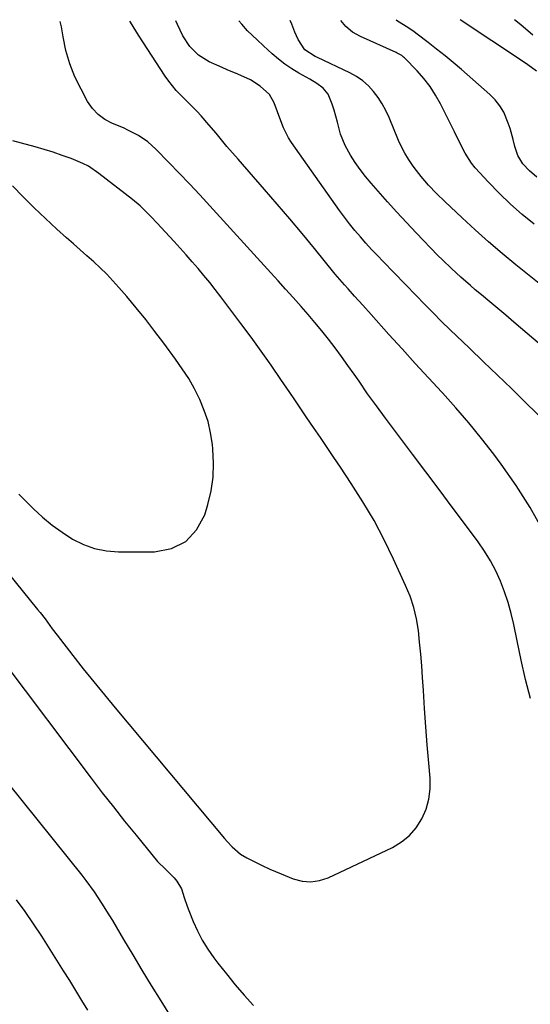
# Model space of a CAD drawing. Units: inches. Extents: x 1862678 to 1867962, y 410792 to 416054.
# Drawn here: x 1864247 to 1864427, y 415692 to 416041 of the extents above; entities that cross this region are included whole.
import ezdxf

# ---------------------------------------------------------------- set-up
doc = ezdxf.new("R2010")
doc.units = ezdxf.units.IN
doc.header["$MEASUREMENT"] = 0
doc.layers.add('7', color=7, linetype='Continuous')
doc.layers.add('8', color=7, linetype='Continuous')

msp = doc.modelspace()

# ---------------------------------------------------------------- linework, layer by layer
at = {"layer": '7', "color": 18}
for points in [[(1864431.92, 415859.94, 1732), (1864427.43, 415868.01, 1732), (1864422.46, 415875.78, 1732), (1864417.16, 415883.36, 1732), (1864414.55, 415886.85, 1732), (1864410.22, 415892.47, 1732), (1864405.77, 415897.98, 1732), (1864401.13, 415903.34, 1732), (1864396.38, 415908.6, 1732), (1864396.17, 415908.83, 1732), (1864391.45, 415913.92, 1732), (1864386.75, 415919.02, 1732), (1864382.09, 415924.16, 1732), (1864377.45, 415929.32, 1732), (1864371.13, 415936.39, 1732), (1864368.2, 415939.65, 1732), (1864365.25, 415942.9, 1732), (1864362.98, 415945.4, 1732), (1864361.65, 415946.88, 1732), (1864358.41, 415950.68, 1732), (1864351.03, 415959.76, 1732), (1864346.68, 415965.04, 1732), (1864342.3, 415970.3, 1732), (1864337.85, 415975.5, 1732), (1864333.37, 415980.68, 1732), (1864324.02, 415991.34, 1732), (1864322.05, 415993.62, 1732), (1864320.09, 415995.91, 1732), (1864318.15, 415998.22, 1732), (1864316.24, 416000.54, 1732), (1864313.72, 416003.57, 1732), (1864310.96, 416006.69, 1732), (1864309.53, 416008.21, 1732), (1864306.61, 416011.2, 1732), (1864303.66, 416014.16, 1732), (1864302.15, 416015.75, 1732), (1864299.47, 416019.02, 1732), (1864298.25, 416020.75, 1732), (1864288.73, 416035.27, 1732), (1864286.88, 416038.33, 1732), (1864285.97, 416039.86, 1732), (1864285.7, 416040.27, 1732)], [(1864438.61, 415892.73, 1734), (1864425.7, 415905.32, 1734), (1864420.79, 415910.1, 1734), (1864415.86, 415914.88, 1734), (1864410.92, 415919.64, 1734), (1864405.97, 415924.39, 1734), (1864399.15, 415930.92, 1734), (1864396.08, 415933.9, 1734), (1864393.06, 415936.92, 1734), (1864390.06, 415939.98, 1734), (1864387.08, 415943.05, 1734), (1864375.42, 415955.08, 1734), (1864373.36, 415957.24, 1734), (1864371.32, 415959.42, 1734), (1864369.31, 415961.64, 1734), (1864367.32, 415963.87, 1734), (1864365.39, 415966.15, 1734), (1864363.5, 415968.47, 1734), (1864361.69, 415970.84, 1734), (1864359.92, 415973.25, 1734), (1864342.92, 415997.25, 1734), (1864341.84, 415998.94, 1734), (1864340.06, 416002.49, 1734), (1864339.18, 416004.93, 1734), (1864338.04, 416008.16, 1734), (1864336.75, 416011.32, 1734), (1864335.11, 416014.26, 1734), (1864331.86, 416017.26, 1734), (1864328.47, 416019.53, 1734), (1864323.89, 416021.53, 1734), (1864320.2, 416023.02, 1734), (1864318.37, 416023.81, 1734), (1864316.55, 416024.63, 1734), (1864313.8, 416025.9, 1734), (1864310.08, 416028.2, 1734), (1864307.01, 416031.34, 1734), (1864304.53, 416035.04, 1734), (1864302.55, 416039.04, 1734), (1864302.02, 416040.33, 1734)], [(1864455.4, 415904.98, 1736), (1864421.61, 415933.7, 1736), (1864418.77, 415936.1, 1736), (1864415.94, 415938.5, 1736), (1864413.09, 415940.89, 1736), (1864410.24, 415943.28, 1736), (1864407.98, 415945.16, 1736), (1864406.27, 415946.61, 1736), (1864402.89, 415949.56, 1736), (1864399.59, 415952.6, 1736), (1864396.37, 415955.72, 1736), (1864394.8, 415957.32, 1736), (1864387.06, 415965.33, 1736), (1864383.63, 415968.93, 1736), (1864380.23, 415972.57, 1736), (1864376.9, 415976.27, 1736), (1864373.6, 415980, 1736), (1864371.1, 415982.87, 1736), (1864369.15, 415985.24, 1736), (1864367.27, 415987.67, 1736), (1864365.52, 415990.19, 1736), (1864363.86, 415992.77, 1736), (1864361.91, 415996.18, 1736), (1864360.31, 416000.23, 1736), (1864359.25, 416004.5, 1736), (1864358.06, 416008.74, 1736), (1864357.36, 416010.83, 1736), (1864355.91, 416014.45, 1736), (1864354.2, 416016.58, 1736), (1864351.87, 416018.21, 1736), (1864349.38, 416019.69, 1736), (1864348.13, 416020.41, 1736), (1864345.54, 416021.87, 1736), (1864343.04, 416023.4, 1736), (1864340.62, 416025.03, 1736), (1864338.32, 416026.83, 1736), (1864336.1, 416028.73, 1736), (1864333.07, 416031.52, 1736), (1864330.78, 416033.63, 1736), (1864327.41, 416036.86, 1736), (1864325.33, 416039.17, 1736), (1864324.35, 416040.38, 1736), (1864324.32, 416040.41, 1736)], [(1864430.58, 415947.31, 1738), (1864422.31, 415954, 1738), (1864417.47, 415958.02, 1738), (1864412.69, 415962.11, 1738), (1864408, 415966.3, 1738), (1864403.38, 415970.56, 1738), (1864397.17, 415976.42, 1738), (1864394.27, 415979.25, 1738), (1864391.46, 415982.17, 1738), (1864388.8, 415985.23, 1738), (1864386.33, 415988.43, 1738), (1864385.74, 415989.24, 1738), (1864384.33, 415991.33, 1738), (1864383.03, 415993.48, 1738), (1864381.88, 415995.72, 1738), (1864380.83, 415998.01, 1738), (1864377.46, 416006.15, 1738), (1864376.32, 416008.6, 1738), (1864375.05, 416010.97, 1738), (1864373.58, 416013.22, 1738), (1864371.97, 416015.39, 1738), (1864370.15, 416017.36, 1738), (1864368.18, 416019.14, 1738), (1864365.98, 416020.64, 1738), (1864363.64, 416021.95, 1738), (1864352.11, 416027.41, 1738), (1864351.32, 416027.79, 1738), (1864347.67, 416030.1, 1738), (1864345.29, 416033.72, 1738), (1864344.07, 416036.36, 1738), (1864343.01, 416039.24, 1738), (1864342.46, 416040.48, 1738)], [(1864429.78, 415984.95, 1742), (1864427.14, 415987.19, 1742), (1864424.81, 415989.75, 1742), (1864423.01, 415992.65, 1742), (1864421.94, 415995.89, 1742), (1864421.39, 415998.39, 1742), (1864420.3, 416002.27, 1742), (1864419.66, 416004.18, 1742), (1864418.06, 416008.01, 1742), (1864416.72, 416010.32, 1742), (1864415.06, 416012.4, 1742), (1864413.16, 416014.33, 1742), (1864403.09, 416023.1, 1742), (1864400.21, 416025.57, 1742), (1864397.29, 416027.99, 1742), (1864394.32, 416030.36, 1742), (1864391.33, 416032.69, 1742), (1864387.45, 416035.65, 1742), (1864386.36, 416036.46, 1742), (1864384.12, 416038, 1742), (1864380.49, 416040.25, 1742), (1864379.94, 416040.62, 1742)], [(1864429.67, 416022.6, 1744), (1864426.59, 416024.75, 1744), (1864425.03, 416025.8, 1744), (1864402.66, 416040.71, 1744)], [(1864428.4, 416035.28, 1746), (1864424.1, 416038.93, 1746), (1864421.9, 416040.78, 1746)], [(1864234.57, 415854.55, 1728), (1864253.05, 415831.94, 1728), (1864253.94, 415830.82, 1728), (1864255.69, 415828.55, 1728), (1864258.25, 415825.09, 1728), (1864259.98, 415822.81, 1728), (1864265.53, 415815.63, 1728), (1864269.21, 415810.92, 1728), (1864272.92, 415806.25, 1728), (1864276.69, 415801.62, 1728), (1864280.5, 415797.02, 1728), (1864319.26, 415750.77, 1728), (1864320.13, 415749.77, 1728), (1864321.94, 415747.84, 1728), (1864324.92, 415745.23, 1728), (1864327.19, 415743.89, 1728), (1864331.37, 415741.83, 1728), (1864332.35, 415741.35, 1728), (1864335.28, 415739.97, 1728), (1864339.26, 415738.27, 1728), (1864343.54, 415736.54, 1728), (1864346.67, 415735.72, 1728), (1864349.78, 415735.42, 1728), (1864352.87, 415735.9, 1728), (1864355.95, 415736.89, 1728), (1864378.66, 415747.63, 1728), (1864381.85, 415749.55, 1728), (1864384.72, 415751.81, 1728), (1864387.09, 415754.59, 1728), (1864389.13, 415757.71, 1728), (1864390.57, 415761.17, 1728), (1864391.59, 415764.72, 1728), (1864391.99, 415768.39, 1728), (1864391.99, 415772.14, 1728), (1864391.51, 415777.46, 1728), (1864390.97, 415783.9, 1728), (1864390.46, 415790.34, 1728), (1864390.02, 415796.79, 1728), (1864389.61, 415803.23, 1728), (1864389.35, 415807.76, 1728), (1864389.07, 415811.94, 1728), (1864388.73, 415816.12, 1728), (1864388.31, 415820.3, 1728), (1864387.85, 415824.46, 1728), (1864387.15, 415828.58, 1728), (1864386.21, 415832.62, 1728), (1864384.89, 415836.56, 1728), (1864383.34, 415840.43, 1728), (1864379.09, 415849.7, 1728), (1864375.73, 415856.61, 1728), (1864372.15, 415863.4, 1728), (1864368.24, 415870, 1728), (1864364.12, 415876.49, 1728), (1864360.27, 415882.24, 1728), (1864357.91, 415885.76, 1728), (1864355.54, 415889.27, 1728), (1864353.16, 415892.78, 1728), (1864350.78, 415896.29, 1728), (1864348.39, 415899.79, 1728), (1864346.01, 415903.3, 1728), (1864343.63, 415906.81, 1728), (1864341.24, 415910.31, 1728), (1864339.17, 415913.37, 1728), (1864335.71, 415918.38, 1728), (1864332.21, 415923.36, 1728), (1864328.63, 415928.29, 1728), (1864325.01, 415933.18, 1728), (1864317.91, 415942.64, 1728), (1864315.96, 415945.18, 1728), (1864313.98, 415947.69, 1728), (1864311.95, 415950.17, 1728), (1864309.88, 415952.62, 1728), (1864307.78, 415955.04, 1728), (1864305.67, 415957.45, 1728), (1864303.52, 415959.83, 1728), (1864301.37, 415962.2, 1728), (1864296.66, 415967.31, 1728), (1864295.47, 415968.6, 1728), (1864293.06, 415971.16, 1728), (1864290.6, 415973.67, 1728), (1864289.33, 415974.87, 1728), (1864286.64, 415977.12, 1728), (1864274.8, 415986.36, 1728), (1864271.05, 415988.86, 1728), (1864269.05, 415989.87, 1728), (1864264.93, 415991.56, 1728), (1864261.77, 415992.72, 1728), (1864258.6, 415993.81, 1728), (1864255.39, 415994.82, 1728), (1864252.16, 415995.77, 1728), (1864247.4, 415997.1, 1728), (1864244.28, 415997.92, 1728)], [(1864246.38, 415872.76, 1726), (1864251.63, 415867.55, 1726), (1864254.84, 415864.58, 1726), (1864258.19, 415861.78, 1726), (1864261.73, 415859.23, 1726), (1864265.4, 415856.85, 1726), (1864269.27, 415854.94, 1726), (1864273.25, 415853.48, 1726), (1864277.43, 415852.68, 1726), (1864281.72, 415852.31, 1726), (1864294.47, 415852.28, 1726), (1864300.44, 415853.52, 1726), (1864305.54, 415855.93, 1726), (1864309.32, 415860.11, 1726), (1864312.23, 415865.47, 1726), (1864313.31, 415869.05, 1726), (1864314.45, 415873.89, 1726), (1864315.2, 415878.77, 1726), (1864315.37, 415883.71, 1726), (1864315.14, 415888.69, 1726), (1864314.97, 415890.34, 1726), (1864314.32, 415894.46, 1726), (1864313.4, 415898.5, 1726), (1864312.08, 415902.42, 1726), (1864310.5, 415906.27, 1726), (1864308.59, 415910, 1726), (1864306.55, 415913.65, 1726), (1864304.3, 415917.17, 1726), (1864301.91, 415920.6, 1726), (1864297.79, 415926.16, 1726), (1864294.59, 415930.38, 1726), (1864291.34, 415934.56, 1726), (1864288, 415938.67, 1726), (1864284.6, 415942.74, 1726), (1864281.88, 415945.93, 1726), (1864279.75, 415948.31, 1726), (1864277.56, 415950.64, 1726), (1864275.27, 415952.87, 1726), (1864272.92, 415955.04, 1726), (1864270.52, 415957.16, 1726), (1864268.12, 415959.28, 1726), (1864265.73, 415961.41, 1726), (1864263.34, 415963.54, 1726), (1864259.91, 415966.61, 1726), (1864255.86, 415970.32, 1726), (1864251.88, 415974.11, 1726), (1864248, 415978.01, 1726), (1864244.2, 415981.98, 1726)], [(1864237.23, 415776.86, 1732), (1864268.7, 415737.78, 1732), (1864270.19, 415735.86, 1732), (1864273.05, 415731.94, 1732), (1864275.74, 415727.89, 1732), (1864278.31, 415723.77, 1732), (1864279.56, 415721.68, 1732), (1864283.52, 415714.96, 1732), (1864286.75, 415709.52, 1732), (1864290.01, 415704.09, 1732), (1864293.31, 415698.69, 1732), (1864296.64, 415693.3, 1732), (1864304.75, 415680.27, 1732)], [(1864245.47, 415729.09, 1734), (1864248.58, 415724.87, 1734), (1864251.55, 415720.55, 1734), (1864254.43, 415716.17, 1734), (1864262.17, 415703.96, 1734), (1864264.35, 415700.47, 1734), (1864266.49, 415696.95, 1734), (1864268.62, 415693.43, 1734), (1864270.79, 415689.93, 1734)]]:
    msp.add_polyline3d(points, dxfattribs=at)
at = {"layer": '8', "color": 18}
for points in [[(1864427.6, 415800.31, 1730), (1864425.82, 415807.08, 1730), (1864424.24, 415813.89, 1730), (1864422.77, 415820.74, 1730), (1864421.61, 415826.58, 1730), (1864420.71, 415830.49, 1730), (1864419.65, 415834.36, 1730), (1864418.36, 415838.15, 1730), (1864416.93, 415841.9, 1730), (1864415.25, 415845.54, 1730), (1864413.4, 415849.09, 1730), (1864411.3, 415852.49, 1730), (1864409.03, 415855.8, 1730), (1864404.52, 415861.89, 1730), (1864399.87, 415868.16, 1730), (1864395.19, 415874.43, 1730), (1864390.5, 415880.67, 1730), (1864385.79, 415886.91, 1730), (1864379.37, 415895.37, 1730), (1864376.17, 415899.65, 1730), (1864373.01, 415903.97, 1730), (1864369.9, 415908.32, 1730), (1864366.84, 415912.71, 1730), (1864365.12, 415915.21, 1730), (1864362.92, 415918.35, 1730), (1864360.68, 415921.46, 1730), (1864358.39, 415924.52, 1730), (1864356, 415927.64, 1730), (1864353.64, 415930.6, 1730), (1864351.25, 415933.53, 1730), (1864348.8, 415936.41, 1730), (1864346.31, 415939.25, 1730), (1864343.49, 415942.41, 1730), (1864340.87, 415945.34, 1730), (1864338.24, 415948.25, 1730), (1864335.59, 415951.16, 1730), (1864314.04, 415974.84, 1730), (1864310.47, 415978.73, 1730), (1864306.87, 415982.59, 1730), (1864303.23, 415986.42, 1730), (1864299.57, 415990.22, 1730), (1864294.97, 415994.94, 1730), (1864292.03, 415997.56, 1730), (1864288.74, 415999.74, 1730), (1864285.23, 416001.58, 1730), (1864283.43, 416002.42, 1730), (1864279.53, 416004.05, 1730), (1864276.87, 416005.48, 1730), (1864274.48, 416007.2, 1730), (1864272.49, 416009.38, 1730), (1864270.77, 416011.86, 1730), (1864268.44, 416016.12, 1730), (1864266.29, 416020.57, 1730), (1864264.46, 416025.13, 1730), (1864263.1, 416029.85, 1730), (1864262.07, 416034.67, 1730), (1864261.49, 416038.27, 1730), (1864261.06, 416040.18, 1730)], [(1864428.9, 415968.31, 1740), (1864424.6, 415971.8, 1740), (1864420.43, 415975.43, 1740), (1864416.47, 415979.28, 1740), (1864412.63, 415983.28, 1740), (1864408.01, 415988.36, 1740), (1864406.67, 415989.98, 1740), (1864404.36, 415993.45, 1740), (1864402.5, 415997.22, 1740), (1864400.67, 416001.02, 1740), (1864399.74, 416002.91, 1740), (1864395.72, 416010.92, 1740), (1864393.96, 416014.07, 1740), (1864392.01, 416017.1, 1740), (1864389.8, 416019.93, 1740), (1864387.4, 416022.64, 1740), (1864382.96, 416027.21, 1740), (1864382.64, 416027.52, 1740), (1864381.94, 416028.06, 1740), (1864380.39, 416028.92, 1740), (1864379.99, 416029.11, 1740), (1864367.34, 416034.78, 1740), (1864364.59, 416036.34, 1740), (1864362.19, 416038.4, 1740), (1864360.45, 416040.55, 1740)], [(1864240.74, 415813.65, 1730), (1864272.06, 415772.11, 1730), (1864275.95, 415767.01, 1730), (1864279.89, 415761.94, 1730), (1864283.88, 415756.91, 1730), (1864287.92, 415751.92, 1730), (1864295.46, 415742.69, 1730), (1864295.76, 415742.34, 1730), (1864298.07, 415740.11, 1730), (1864301.37, 415736.86, 1730), (1864302.41, 415735.66, 1730), (1864304, 415732.95, 1730), (1864305, 415729.89, 1730), (1864306.04, 415726.82, 1730), (1864306.62, 415725.3, 1730), (1864308.17, 415721.41, 1730), (1864309.68, 415718.03, 1730), (1864311.36, 415714.75, 1730), (1864313.3, 415711.61, 1730), (1864315.42, 415708.57, 1730), (1864316.86, 415706.67, 1730), (1864319.89, 415702.8, 1730), (1864322.99, 415699.01, 1730), (1864326.22, 415695.31, 1730), (1864329.53, 415691.69, 1730)]]:
    msp.add_polyline3d(points, dxfattribs=at)

doc.saveas('drawing.dxf')
